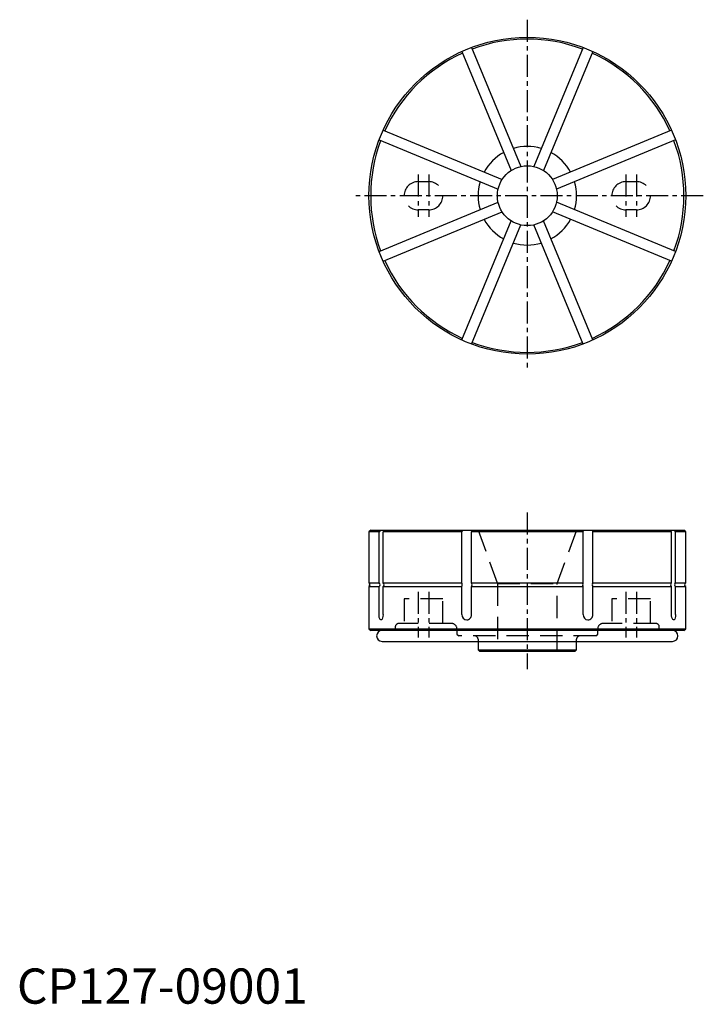
# Model space of a CAD drawing. Extents: x 1 to 195, y 0 to 280.
import ezdxf

# ---------------------------------------------------------------- set-up
doc = ezdxf.new("R2010")
doc.units = 0
doc.header["$LTSCALE"] = 5
doc.linetypes.add('CENTER', pattern=[2, 1.25, -0.25, 0.25, -0.25])
doc.linetypes.add('HIDDEN', pattern=[1.905, 1.27, -0.635])
doc.layers.get('0').update_dxf_attribs({"linetype": 'CONTINUOUS'})
doc.layers.add('1', color=1, linetype='CENTER')
doc.layers.add('2', color=2, linetype='HIDDEN')
doc.styles.add('STANDARD1', font='txt')

msp = doc.modelspace()

# ---------------------------------------------------------------- linework, layer by layer
for p, q in [((129.17, 271.63), (143.18, 237.8)), ((160.83, 271.63), (146.82, 237.8)), ((126.4, 270.48), (140.41, 236.66)), ((163.6, 270.48), (149.59, 236.66)), ((104.02, 248.1), (137.84, 234.09)), ((185.98, 248.1), (152.16, 234.09)), ((102.87, 245.33), (136.7, 231.32)), ((187.13, 245.33), (153.3, 231.32)), ((102.87, 213.67), (136.7, 227.68)), ((187.13, 213.67), (153.3, 227.68)), ((104.02, 210.9), (137.84, 224.91)), ((185.98, 210.9), (152.16, 224.91)), ((126.4, 188.52), (140.41, 222.34)), ((129.17, 187.37), (143.18, 221.2)), ((160.83, 187.37), (146.82, 221.2)), ((163.6, 188.52), (149.59, 222.34)), ((100.5, 134.5), (100, 134)), ((100.5, 134.5), (189.5, 134.5)), ((103.34, 134.5), (102.87, 134)), ((104.48, 134.5), (104.02, 134)), ((126.59, 134.5), (126.4, 134)), ((129.37, 134.5), (129.17, 134)), ((160.63, 134.5), (160.83, 134)), ((163.41, 134.5), (163.6, 134)), ((185.52, 134.5), (185.98, 134)), ((186.66, 134.5), (187.13, 134)), ((190, 134), (189.5, 134.5)), ((100, 134), (100, 119.5)), ((102.87, 134), (100, 134)), ((102.87, 119.5), (102.87, 134)), ((104.02, 119.5), (104.02, 134)), ((126.4, 134), (104.02, 134)), ((126.4, 119.5), (126.4, 134)), ((160.83, 134), (129.17, 134)), ((129.17, 119.5), (129.17, 134)), ((160.83, 119.5), (160.83, 134)), ((163.6, 119.5), (163.6, 134)), ((185.98, 134), (163.6, 134)), ((185.98, 119.5), (185.98, 134)), ((187.13, 119.5), (187.13, 134)), ((190, 134), (187.13, 134)), ((190, 119.5), (190, 134)), ((100, 119.5), (100.22, 119.28)), ((100, 119.5), (102.87, 119.5)), ((100.22, 118.72), (100, 118.5)), ((100, 118.5), (100, 106.5)), ((100, 118.5), (102.87, 118.5)), ((103.08, 119.28), (102.87, 119.5)), ((102.87, 118.5), (103.08, 118.72)), ((102.87, 110.5), (102.87, 118.5)), ((104.22, 119.28), (104.02, 119.5)), ((104.02, 119.5), (126.4, 119.5)), ((104.02, 118.5), (104.22, 118.72)), ((104.02, 110.5), (104.02, 118.5)), ((104.02, 118.5), (126.4, 118.5)), ((126.49, 119.28), (126.4, 119.5)), ((126.4, 118.5), (126.49, 118.72)), ((126.4, 110.5), (126.4, 118.5)), ((129.17, 119.5), (160.83, 119.5)), ((129.26, 119.28), (129.17, 119.5)), ((129.17, 118.5), (129.26, 118.72)), ((129.17, 110.5), (129.17, 118.5)), ((129.17, 118.5), (160.83, 118.5)), ((160.74, 119.28), (160.83, 119.5)), ((160.83, 118.5), (160.74, 118.72)), ((160.83, 110.5), (160.83, 118.5)), ((163.51, 119.28), (163.6, 119.5)), ((163.6, 118.5), (163.51, 118.72)), ((163.6, 119.5), (185.98, 119.5)), ((163.6, 110.5), (163.6, 118.5)), ((163.6, 118.5), (185.98, 118.5)), ((185.78, 119.28), (185.98, 119.5)), ((185.98, 118.5), (185.78, 118.72)), ((185.98, 110.5), (185.98, 118.5)), ((186.92, 119.28), (187.13, 119.5)), ((187.13, 118.5), (186.92, 118.72)), ((187.13, 119.5), (190, 119.5)), ((187.13, 110.5), (187.13, 118.5)), ((187.13, 118.5), (190, 118.5)), ((189.78, 119.28), (190, 119.5)), ((190, 118.5), (189.78, 118.72)), ((190, 106.5), (190, 118.5)), ((100, 106.5), (100.5, 106)), ((100, 106.5), (190, 106.5)), ((189.5, 106), (190, 106.5)), ((189.5, 106), (100.5, 106)), ((103.75, 102.9), (186.25, 102.9)), ((131, 102.9), (131, 100.5)), ((159, 100.5), (159, 102.9)), ((131, 100.5), (131.5, 100)), ((131, 100.5), (159, 100.5)), ((158.5, 100), (131.5, 100)), ((158.5, 100), (159, 100.5))]:
    msp.add_line(p, q)
at = {"flags": 128}
for points in [[(103.43, 109), (103.24, 109.08), (103.08, 109.33), (102.96, 109.7), (102.89, 110.17), (102.87, 110.5)], [(104.02, 110.5), (103.99, 110), (103.89, 109.56), (103.74, 109.23), (103.55, 109.04), (103.43, 109)], [(186.57, 109), (186.38, 109.08), (186.21, 109.33), (186.07, 109.7), (185.99, 110.17), (185.98, 110.5)], [(187.13, 110.5), (187.1, 110), (187.01, 109.56), (186.87, 109.23), (186.7, 109.04), (186.57, 109)]]:
    msp.add_lwpolyline(points, dxfattribs=at)
for radius in [45, 8.5]:
    msp.add_circle((145, 229.5), radius)
for centre, radius, start, end in [((145, 229.5), 44.5, 69.4317, 110.5683), ((145, 229.5), 44.5, 114.4317, 155.5683), ((145, 229.5), 44.5, 24.4317, 65.5683), ((145, 229.5), 44.5, 159.4317, 200.5683), ((145, 229.5), 14, 73.6506, 106.3494), ((145, 229.5), 44.5, 339.4317, 20.5683), ((145, 229.5), 14, 118.6506, 151.3494), ((145, 229.5), 14, 28.6506, 61.3494), ((145, 229.5), 14, 163.6506, 196.3494), ((145, 229.5), 14, 343.6506, 16.3494), ((145, 229.5), 14, 208.6506, 241.3494), ((145, 229.5), 14, 298.6506, 331.3494), ((145, 229.5), 14, 253.6506, 286.3494), ((145, 229.5), 44.5, 204.4317, 245.5683), ((145, 229.5), 44.5, 294.4317, 335.5683), ((145, 229.5), 44.5, 249.4317, 290.5683), ((99.93, 119), 0.4, 315, 45), ((102.76, 119), 0.421, 317.8309, 42.1691), ((103.91, 119), 0.421, 317.8309, 42.1691), ((125.66, 119), 0.875, 341.1365, 18.8635), ((128.43, 119), 0.875, 341.1365, 18.8635), ((161.57, 119), 0.875, 161.1365, 198.8635), ((164.34, 119), 0.875, 161.1365, 198.8635), ((186.09, 119), 0.421, 137.8309, 222.1691), ((187.24, 119), 0.421, 137.8309, 222.1691), ((190.07, 119), 0.4, 135, 225), ((127.85, 110.45), 1.45, 177.9313, 267.1414), ((127.73, 110.44), 1.44, 271.9187, 2.2197), ((162.29, 110.46), 1.46, 178.407, 267.4546), ((162.17, 110.43), 1.43, 272.0947, 2.8325), ((103.75, 104.45), 1.55, 90, 270), ((186.25, 104.45), 1.55, 270, 90)]:
    msp.add_arc(centre, radius, start, end)
at = {"layer": '1'}
for p, q in [((145, 279.5), (145, 179.5)), ((114, 235.5), (114, 223.5)), ((117, 235.5), (117, 223.5)), ((173, 235.5), (173, 223.5)), ((176, 235.5), (176, 223.5)), ((195, 229.5), (95, 229.5)), ((145, 139.5), (145, 95)), ((114, 117), (114, 104)), ((117, 117), (117, 104)), ((173, 117), (173, 104)), ((176, 117), (176, 104))]:
    msp.add_line(p, q, dxfattribs=at)
at = {"layer": '2'}
for p, q in [((114, 233.5), (117, 233.5)), ((173, 233.5), (176, 233.5)), ((117, 225.5), (114, 225.5)), ((176, 225.5), (173, 225.5)), ((131, 134.5), (136.5, 119.39)), ((153.5, 119.39), (159, 134.5)), ((136.5, 119.39), (153.5, 119.39)), ((136.5, 119.39), (136.5, 100)), ((153.5, 100), (153.5, 119.39)), ((121, 115), (110, 115)), ((110, 115), (110, 108)), ((121, 108), (121, 115)), ((180, 115), (169, 115)), ((169, 115), (169, 108)), ((180, 108), (180, 115)), ((107.5, 107), (107.5, 106)), ((123.5, 108), (108.5, 108)), ((125, 106.5), (125, 105)), ((165, 105), (165, 106.5)), ((181.5, 108), (166.5, 108)), ((182.5, 106), (182.5, 107)), ((125, 105), (125.5, 104.5)), ((164.5, 104.5), (125.5, 104.5)), ((131, 103.5), (131, 102.9)), ((159, 102.9), (159, 103.5)), ((164.5, 104.5), (165, 105))]:
    msp.add_line(p, q, dxfattribs=at)
for centre, radius, start, end in [((114, 229.5), 4, 90, 270), ((117, 229.5), 4, 270, 90), ((173, 229.5), 4, 90, 270), ((176, 229.5), 4, 270, 90), ((108.5, 107), 1, 90, 180), ((123.5, 106.5), 1.5, 0, 90), ((166.5, 106.5), 1.5, 90, 180), ((181.5, 107), 1, 0, 90), ((130, 103.5), 1, 0, 90), ((160, 103.5), 1, 90, 180)]:
    msp.add_arc(centre, radius, start, end, dxfattribs=at)

# ---------------------------------------------------------------- texts
at = {"color": 3, "style": 'STANDARD1'}
msp.add_text('CP127-09001', height=10, dxfattribs=at).set_placement((0, 0))

doc.saveas('drawing.dxf')
